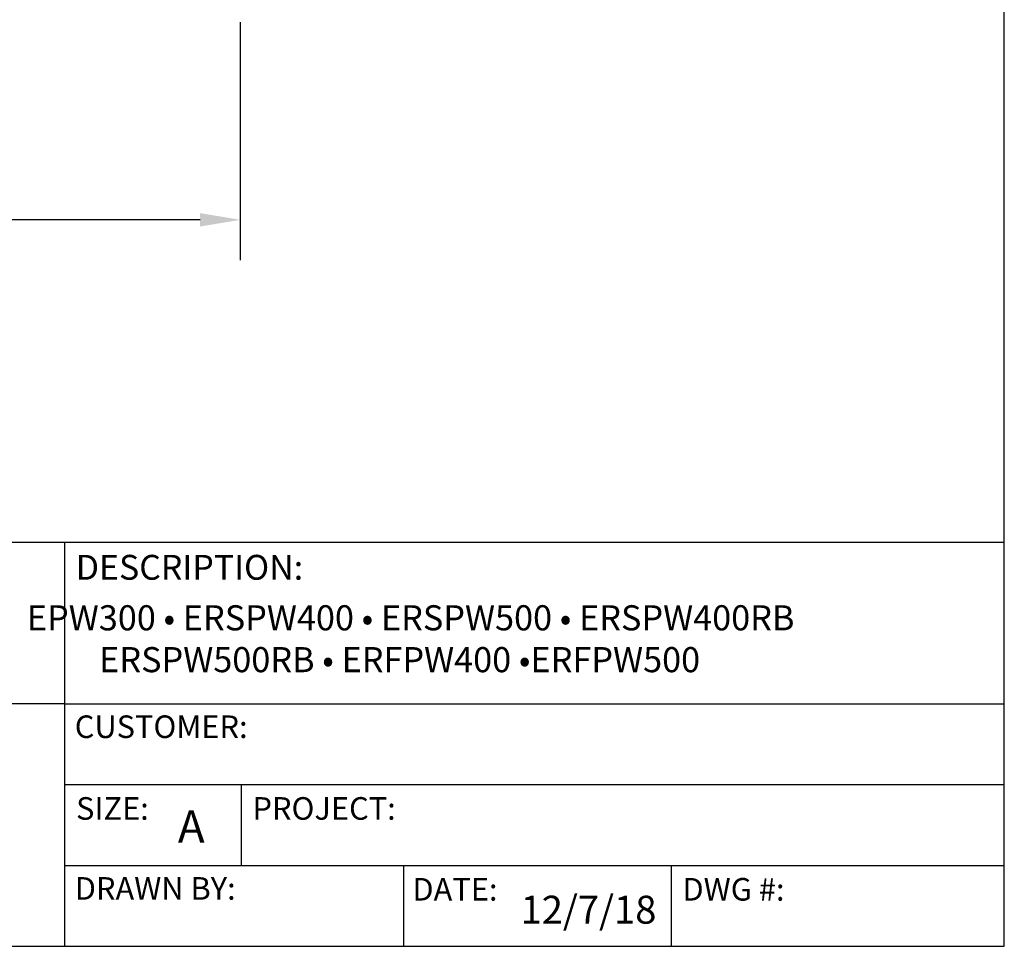
# Model space of a CAD drawing. Units: inches. Extents: x 0 to 63.8, y 0 to 49.3.
# Drawn here: x 46.1 to 63.8, y 0 to 16.6 of the extents above; entities that cross this region are included whole.
import ezdxf

# ---------------------------------------------------------------- set-up
doc = ezdxf.new("R2010")
doc.units = ezdxf.units.IN
doc.header["$MEASUREMENT"] = 0
doc.styles.get("Standard").update_dxf_attribs({"font": 'arial.ttf'})
doc.dimstyles.get("Standard").update_dxf_attribs({"dimtxt": 0.18, "dimasz": 0.18, "dimexe": 0.18, "dimexo": 0.0625, "dimgap": 0.09, "dimtad": 0, "dimtih": 1, "dimtoh": 1, "dimdec": 4, "dimzin": 0, "dimdsep": 46, "dimtxsty": 'Standard', "dimcen": 0.09, "dimadec": 0, "dimazin": 0, "dimtfac": 1, "dimtdec": 4, "dimtofl": 0, "dimtmove": 0, "dimatfit": 3, "dimfxl": 1, "dimtolj": 1, "dimtzin": 0, "dimarcsym": 0})

# ---------------------------------------------------------------- blocks, each defined once
blk = doc.blocks.new('*D23')
at = {"color": 0, "lineweight": -2}
for p, q in [((43.715, 16.587), (43.715, 12.302)), ((50.076, 16.563), (50.076, 12.302)), ((43.715, 13.022), (42.995, 13.022)), ((49.356, 13.022), (44.435, 13.022))]:
    blk.add_line(p, q, dxfattribs=at)
at = {"color": 0}
for points in [[(44.435, 13.142), (44.435, 12.902), (43.715, 13.022)], [(49.356, 13.142), (49.356, 12.902), (50.076, 13.022)]]:
    blk.add_solid(points, dxfattribs=at)
at = {"layer": 'Defpoints', "color": 0}
for p in [(43.715, 16.837), (50.076, 16.813), (43.715, 13.022)]:
    blk.add_point(p, dxfattribs=at)
at = {"color": 0, "insert": (39.731, 13.022), "char_height": 0.72, "attachment_point": 5}
blk.add_mtext('\\A1;6{\\H1.000000x;\\S3/8;}" [162 mm]', dxfattribs=at)

msp = doc.modelspace()

# ---------------------------------------------------------------- linework, layer by layer
for p, q in [((63.77119, 0), (63.77119, 49.27774)), ((34.78428, 7.24673), (63.77119, 7.24673)), ((46.93118, 0), (46.93118, 7.24673)), ((46.93118, 4.34804), (34.78428, 4.34804)), ((46.93118, 4.34804), (63.77119, 4.34804)), ((46.93118, 2.89869), (63.77119, 2.89869)), ((50.0929, 2.89869), (50.0929, 1.44935)), ((46.93118, 1.44935), (63.77119, 1.44935)), ((53.00084, 1.44935), (53.00084, 0)), ((57.79959, 1.44935), (57.79959, 0)), ((0, 0), (63.77119, 0)), ((46.93118, 0), (63.77119, 0))]:
    msp.add_line(p, q)

# ---------------------------------------------------------------- texts
for s, height, p in [('DESCRIPTION:', 0.4453861, (47.12826, 6.57104)), ('CUSTOMER:', 0.404896, (47.11034, 3.73378)), ('SIZE:', 0.404896, (47.13422, 2.26869)), ('PROJECT:', 0.404896, (50.29594, 2.26869)), ('A', 0.57974, (48.95826, 1.85752)), ('DRAWN BY:', 0.404896, (47.11034, 0.83509)), ('DATE:', 0.404896, (53.16208, 0.81934)), ('DWG #:', 0.404896, (58.00263, 0.81934)), ('12/7/18', 0.501354, (55.10118, 0.40563))]:
    msp.add_text(s, height=height).set_placement(p)
at = {"insert": (40.22508, 6.11356), "char_height": 0.45, "attachment_point": 1}
msp.add_mtext_dynamic_manual_height_columns('{\\fArial Greek|b0|i0|c0|p34;\\W8.7661;     \\W1;EPW300 • ERSPW400 • ERSPW500\\fArial Greek|b0|i1|c0|p34; •\\fArial Greek|b0|i0|c0|p34; ERSPW400RB \\P\\W8.8758;      \\W1;ERSPW500RB • ERFPW400 •ERFPW500}', width=30.352311, gutter_width=1, heights=[0], dxfattribs=at)

# ---------------------------------------------------------------- dimensions: what is measured, and where the dimension line sits
dim = msp.add_linear_dim(base=(43.71501, 13.02184), p1=(50.07601, 16.8128), p2=(43.71501, 16.83713), dimstyle='Standard', override={"dimscale": 4, "dimlunit": 4})
dim.commit()
dim.dimension.update_dxf_attribs({"geometry": '*D23', "text_midpoint": (39.73119, 13.02184)})

doc.saveas('drawing.dxf')
